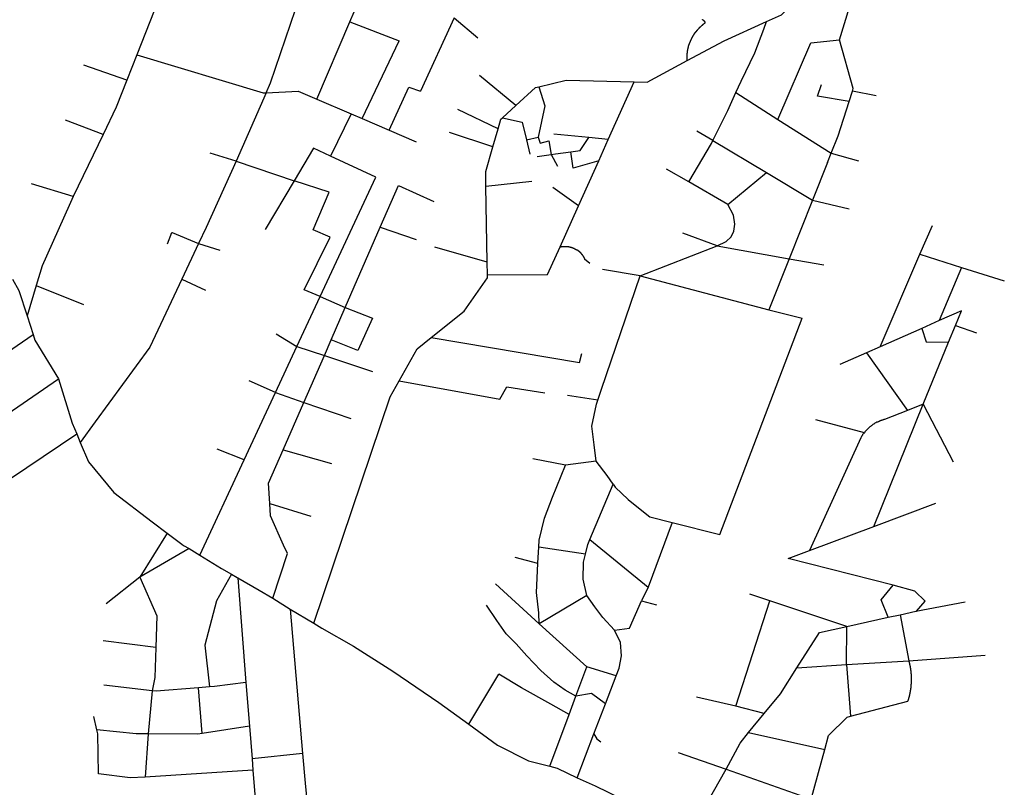
# Model space of a CAD drawing. Extents: x -29025 to -8025, y -2576 to 12274.
# Drawn here: x -14832 to -14422, y 5525 to 5845 of the extents above; entities that cross this region are included whole.
import ezdxf

# ---------------------------------------------------------------- set-up
doc = ezdxf.new("R2010")
doc.units = 0
doc.layers.add('AMBI_EIXORUAS', color=252, linetype='CONTINUOUS')

msp = doc.modelspace()

# ---------------------------------------------------------------- linework, layer by layer
at = {"layer": 'AMBI_EIXORUAS'}
for points, elevation in [([(-14520.77, 5843.94), (-14514.56, 5846.78), (-14497.4, 5863.52)], 5411.34), ([(-14774.13, 5853.12), (-14783.17, 5830.17)], 5411.88), ([(-14729.32, 5814.24), (-14727.45, 5818.43), (-14715.05, 5855.28)], 5416.47), ([(-14694.48, 5843.81), (-14692.66, 5847.99)], 5407.83), ([(-14490.34, 5836.38), (-14486.15, 5850.02)], 5413.77), ([(-14708.26, 5811.68), (-14694.48, 5843.81)], 5418.36), ([(-14694.48, 5843.81), (-14673.82, 5835.98)], 5411.61), ([(-14650.97, 5845.56), (-14665.01, 5814.92)], 5417.28), ([(-14650.97, 5845.56), (-14641.13, 5837.19)], 5412.15), ([(-14553.83, 5827.74), (-14553.85, 5828.01), (-14553.85, 5828.01), (-14553.85, 5828.01), (-14553.87, 5828.15), (-14553.87, 5828.15), (-14553.87, 5828.15), (-14553.87, 5828.28), (-14553.87, 5828.28), (-14553.87, 5828.28), (-14553.87, 5828.42), (-14553.87, 5828.42), (-14553.89, 5828.42), (-14553.89, 5828.55), (-14553.89, 5828.55), (-14553.89, 5828.55), (-14553.89, 5828.69), (-14553.89, 5828.69), (-14553.89, 5828.69), (-14553.89, 5828.82), (-14553.89, 5828.82), (-14553.88, 5828.82), (-14553.88, 5828.96), (-14553.88, 5828.96), (-14553.88, 5828.96), (-14553.88, 5829.09), (-14553.91, 5829.09), (-14553.91, 5829.09), (-14553.9, 5829.23), (-14553.9, 5829.23), (-14553.9, 5829.23), (-14553.9, 5829.36), (-14553.9, 5829.36), (-14553.9, 5829.36), (-14553.9, 5829.5), (-14553.9, 5829.5), (-14553.9, 5829.5), (-14553.89, 5829.63), (-14553.89, 5829.63), (-14553.89, 5829.63), (-14553.89, 5829.77), (-14553.89, 5829.77), (-14553.89, 5829.77), (-14553.89, 5829.9), (-14553.86, 5829.9), (-14553.86, 5829.9), (-14553.86, 5830.04), (-14553.86, 5830.04), (-14553.86, 5830.04), (-14553.86, 5830.17), (-14553.86, 5830.17), (-14553.86, 5830.17), (-14553.86, 5830.31), (-14553.86, 5830.31), (-14553.85, 5830.31), (-14553.85, 5830.44), (-14553.85, 5830.44), (-14553.85, 5830.44), (-14553.85, 5830.58), (-14553.82, 5830.58), (-14553.82, 5830.58), (-14553.82, 5830.71), (-14553.81, 5830.71), (-14553.81, 5830.71), (-14553.81, 5830.85), (-14553.81, 5830.85), (-14553.79, 5830.85), (-14553.78, 5830.98), (-14553.78, 5830.98), (-14553.78, 5830.98), (-14553.78, 5831.12), (-14553.78, 5831.12), (-14553.75, 5831.12), (-14553.75, 5831.25), (-14553.75, 5831.25), (-14553.75, 5831.25), (-14553.75, 5831.39), (-14553.75, 5831.39), (-14553.72, 5831.39), (-14553.72, 5831.52), (-14553.72, 5831.52), (-14553.71, 5831.52), (-14553.69, 5831.66), (-14553.69, 5831.66), (-14553.69, 5831.66), (-14553.69, 5831.79), (-14553.69, 5831.79), (-14553.66, 5831.79), (-14553.66, 5831.93), (-14553.66, 5831.93), (-14553.65, 5831.93), (-14553.63, 5832.06), (-14553.63, 5832.06), (-14553.63, 5832.06), (-14553.6, 5832.2), (-14553.59, 5832.2), (-14553.59, 5832.2), (-14553.59, 5832.33), (-14553.57, 5832.33), (-14553.57, 5832.33), (-14553.56, 5832.47), (-14553.54, 5832.47), (-14553.54, 5832.47), (-14553.54, 5832.47), (-14553.54, 5832.6), (-14553.51, 5832.6), (-14553.51, 5832.6), (-14553.51, 5832.74), (-14553.48, 5832.74), (-14553.48, 5832.87), (-14553.45, 5832.87), (-14553.45, 5832.87), (-14553.45, 5833.01), (-14553.42, 5833.01), (-14553.42, 5833.01), (-14553.42, 5833.14), (-14553.39, 5833.14), (-14553.39, 5833.14), (-14553.39, 5833.14), (-14553.37, 5833.28), (-14553.36, 5833.28), (-14553.33, 5833.41), (-14553.33, 5833.41), (-14553.31, 5833.41), (-14553.31, 5833.55), (-14553.3, 5833.55), (-14553.27, 5833.55), (-14553.27, 5833.68), (-14553.25, 5833.68), (-14553.25, 5833.68), (-14553.25, 5833.82), (-14553.21, 5833.82), (-14553.21, 5833.82), (-14553.19, 5833.95), (-14553.19, 5833.95), (-14553.16, 5833.95), (-14553.16, 5833.95), (-14553.13, 5834.09), (-14553.13, 5834.09), (-14553.11, 5834.09), (-14553.11, 5834.22), (-14553.08, 5834.22), (-14553.07, 5834.22), (-14553.05, 5834.36), (-14553.05, 5834.36), (-14553.02, 5834.36), (-14553.02, 5834.49), (-14552.99, 5834.49), (-14552.99, 5834.49), (-14552.96, 5834.63), (-14552.96, 5834.63), (-14552.94, 5834.63), (-14552.94, 5834.76), (-14552.9, 5834.76), (-14552.9, 5834.76), (-14552.88, 5834.9), (-14552.88, 5834.9), (-14552.84, 5834.9), (-14552.82, 5835.03), (-14552.82, 5835.03), (-14552.79, 5835.03), (-14552.79, 5835.17), (-14552.76, 5835.17), (-14552.73, 5835.17), (-14552.73, 5835.17), (-14552.71, 5835.3), (-14552.71, 5835.3), (-14552.67, 5835.3), (-14552.67, 5835.44), (-14552.65, 5835.44), (-14552.62, 5835.44), (-14552.62, 5835.57), (-14552.6, 5835.57), (-14552.57, 5835.57), (-14552.57, 5835.57), (-14552.54, 5835.71), (-14552.54, 5835.71), (-14552.51, 5835.71), (-14552.48, 5835.84), (-14552.46, 5835.84), (-14552.46, 5835.84), (-14552.42, 5835.98), (-14552.4, 5835.98), (-14552.4, 5835.98), (-14552.37, 5836.11), (-14552.35, 5836.11), (-14552.35, 5836.11), (-14552.31, 5836.25), (-14552.29, 5836.25), (-14552.29, 5836.25), (-14552.26, 5836.38), (-14552.24, 5836.38), (-14552.24, 5836.38), (-14552.2, 5836.52), (-14552.18, 5836.52), (-14552.15, 5836.52), (-14552.14, 5836.52), (-14552.12, 5836.65), (-14552.09, 5836.65), (-14552.07, 5836.65), (-14552.07, 5836.79), (-14552.04, 5836.79), (-14552.01, 5836.79), (-14551.98, 5836.92), (-14551.98, 5836.92), (-14551.96, 5836.92), (-14551.92, 5837.06), (-14551.9, 5837.06), (-14551.9, 5837.06), (-14551.87, 5837.19), (-14551.85, 5837.19), (-14551.81, 5837.19), (-14551.79, 5837.19), (-14551.76, 5837.33), (-14551.76, 5837.33), (-14551.73, 5837.33), (-14551.7, 5837.46), (-14551.68, 5837.46), (-14551.65, 5837.46), (-14551.65, 5837.6), (-14551.62, 5837.6), (-14551.59, 5837.6), (-14551.57, 5837.73), (-14551.54, 5837.73), (-14551.51, 5837.73), (-14551.51, 5837.73), (-14551.49, 5837.87), (-14551.46, 5837.87), (-14551.43, 5837.87), (-14551.4, 5838), (-14551.38, 5838), (-14551.35, 5838), (-14551.35, 5838), (-14551.32, 5838.14), (-14551.29, 5838.14), (-14551.27, 5838.14), (-14551.23, 5838.27), (-14551.22, 5838.27), (-14551.18, 5838.27), (-14551.16, 5838.27), (-14551.13, 5838.41), (-14551.1, 5838.41), (-14551.07, 5838.41), (-14551.07, 5838.54), (-14551.05, 5838.54), (-14551.02, 5838.54), (-14550.99, 5838.68), (-14550.96, 5838.68), (-14550.94, 5838.68), (-14550.9, 5838.68), (-14550.88, 5838.81), (-14550.85, 5838.81), (-14550.83, 5838.81), (-14550.8, 5838.95), (-14550.77, 5838.95), (-14550.74, 5838.95), (-14550.72, 5838.95), (-14550.69, 5839.08), (-14550.67, 5839.08), (-14550.63, 5839.08), (-14550.61, 5839.22), (-14550.58, 5839.22), (-14550.55, 5839.22), (-14550.52, 5839.22), (-14550.5, 5839.35), (-14550.47, 5839.35), (-14550.45, 5839.35), (-14550.41, 5839.49), (-14550.39, 5839.49), (-14550.36, 5839.49), (-14550.34, 5839.62), (-14550.31, 5839.62), (-14550.28, 5839.62), (-14550.25, 5839.62), (-14550.22, 5839.76), (-14550.19, 5839.76), (-14550.17, 5839.76), (-14550.14, 5839.76), (-14550.12, 5839.89), (-14550.08, 5839.89), (-14550.06, 5839.89), (-14550.01, 5839.89), (-14549.98, 5840.03), (-14549.95, 5840.03), (-14549.92, 5840.03), (-14549.9, 5840.03), (-14549.87, 5840.16), (-14549.84, 5840.16), (-14549.81, 5840.16), (-14549.79, 5840.3), (-14549.76, 5840.3), (-14549.7, 5840.3), (-14549.68, 5840.3), (-14549.65, 5840.43), (-14549.63, 5840.43), (-14549.6, 5840.43), (-14549.57, 5840.43), (-14549.54, 5840.57), (-14549.52, 5840.57), (-14549.46, 5840.57), (-14549.43, 5840.7), (-14549.41, 5840.7), (-14549.38, 5840.7), (-14549.36, 5840.7), (-14549.33, 5840.84), (-14549.3, 5840.84), (-14549.25, 5840.84), (-14549.22, 5840.84), (-14549.19, 5840.97), (-14549.16, 5840.97), (-14549.13, 5840.97), (-14549.11, 5840.97), (-14549.06, 5841.11), (-14549.03, 5841.11), (-14549, 5841.11), (-14548.97, 5841.11), (-14548.95, 5841.11), (-14548.89, 5841.24), (-14548.86, 5841.24), (-14548.84, 5841.24), (-14548.81, 5841.38), (-14548.76, 5841.38), (-14548.73, 5841.38), (-14548.7, 5841.38), (-14548.68, 5841.51), (-14548.65, 5841.51), (-14548.59, 5841.51), (-14548.57, 5841.51), (-14548.54, 5841.65), (-14548.52, 5841.65), (-14548.46, 5841.65), (-14548.43, 5841.65), (-14548.41, 5841.78), (-14548.38, 5841.78), (-14548.32, 5841.78), (-14548.3, 5841.78), (-14548.27, 5841.92), (-14548.25, 5841.92), (-14548.19, 5841.92), (-14548.16, 5841.92), (-14548.14, 5841.92), (-14548.08, 5842.05), (-14548.05, 5842.05), (-14548.03, 5842.05), (-14548, 5842.05), (-14547.95, 5842.19), (-14547.92, 5842.19), (-14547.89, 5842.19), (-14547.84, 5842.19), (-14547.81, 5842.32), (-14547.78, 5842.32), (-14547.76, 5842.32), (-14547.71, 5842.32), (-14547.67, 5842.46), (-14547.65, 5842.46), (-14547.6, 5842.46), (-14547.57, 5842.46), (-14547.54, 5842.46), (-14547.49, 5842.59), (-14547.46, 5842.59), (-14547.43, 5842.59), (-14547.38, 5842.59), (-14547.35, 5842.73), (-14547.33, 5842.73), (-14547.27, 5842.73), (-14547.24, 5842.73), (-14547.22, 5842.86), (-14547.17, 5842.86), (-14547.14, 5842.86), (-14547.08, 5842.86), (-14547.06, 5842.86), (-14547.03, 5843), (-14546.97, 5843), (-14546.95, 5843), (-14546.9, 5843), (-14546.87, 5843), (-14546.84, 5843.13), (-14546.79, 5843.13), (-14546.76, 5843.13), (-14546.73, 5843.13), (-14546.68, 5843.27), (-14546.65, 5843.27), (-14546.6, 5843.27), (-14546.57, 5843.27), (-14546.54, 5843.27), (-14546.49, 5843.4), (-14546.46, 5843.4), (-14546.41, 5843.4), (-14546.38, 5843.4), (-14546.33, 5843.4), (-14546.3, 5843.54), (-14546.25, 5843.54), (-14546.27, 5843.54), (-14546.3, 5843.54), (-14546.32, 5843.67), (-14546.35, 5843.67), (-14546.4, 5843.67), (-14546.42, 5843.81), (-14546.46, 5843.81), (-14546.47, 5843.81), (-14546.51, 5843.81), (-14546.53, 5843.81), (-14546.56, 5843.94), (-14546.58, 5843.94), (-14546.63, 5843.94), (-14546.66, 5844.08), (-14546.68, 5844.08), (-14546.71, 5844.08), (-14546.73, 5844.08), (-14546.76, 5844.21), (-14546.79, 5844.21), (-14546.84, 5844.21), (-14546.86, 5844.21), (-14546.9, 5844.21), (-14546.92, 5844.35), (-14546.94, 5844.35), (-14546.97, 5844.35), (-14547.02, 5844.35), (-14547.05, 5844.48), (-14547.07, 5844.48), (-14547.1, 5844.48), (-14547.12, 5844.48), (-14547.15, 5844.62), (-14547.2, 5844.62), (-14547.22, 5844.62), (-14547.25, 5844.62), (-14547.28, 5844.62), (-14547.31, 5844.75), (-14547.33, 5844.75), (-14547.36, 5844.75), (-14547.41, 5844.75), (-14547.44, 5844.89)], 5415.93), ([(-14553.83, 5827.74), (-14538.42, 5835.98), (-14520.77, 5843.94)], 5415.66), ([(-14533.56, 5814.38), (-14531.4, 5819.1), (-14525.62, 5830.98), (-14521.98, 5840.84), (-14520.77, 5843.94)], 5419.71), ([(-14689.33, 5803.58), (-14673.82, 5835.98)], 5421.87), ([(-14516.06, 5803.17), (-14502.39, 5835.17), (-14490.34, 5836.38)], 5426.73), ([(-14485.03, 5814.92), (-14484.63, 5816.13), (-14490.34, 5836.38)], 5421.33), ([(-14783.17, 5830.17), (-14787.39, 5819.51)], 5415.12), ([(-14783.17, 5830.17), (-14730.51, 5814.24), (-14729.32, 5814.24)], 5416.74), ([(-14575.93, 5818.83), (-14570.58, 5818.7), (-14553.83, 5827.74)], 5418.09), ([(-14787.39, 5819.51), (-14805.24, 5825.85)], 5415.39), ([(-14787.39, 5819.51), (-14791.82, 5808.3), (-14797.27, 5796.96)], 5422.68), ([(-14625.25, 5808.98), (-14640.37, 5821.53)], 5420.25), ([(-14615.73, 5816.81), (-14604.24, 5819.51), (-14575.93, 5818.83)], 5417.82), ([(-14586.74, 5794.8), (-14575.93, 5818.83)], 5430.51), ([(-14729.32, 5814.24), (-14715.99, 5814.92), (-14708.26, 5811.68)], 5418.63), ([(-14678.06, 5798.72), (-14669.9, 5816.67), (-14665.01, 5814.92)], 5424.57), ([(-14625.25, 5808.98), (-14617.01, 5816.54), (-14615.73, 5816.81)], 5419.98), ([(-14615.73, 5816.81), (-14613.18, 5808.84), (-14615.97, 5795.75)], 5428.62), ([(-14543.21, 5794.4), (-14536.96, 5806.95), (-14533.56, 5814.38)], 5432.67), ([(-14533.56, 5814.38), (-14516.06, 5803.17)], 5427), ([(-14486.4, 5810.6), (-14499.5, 5812.89), (-14497.83, 5817.75)], 5423.76), ([(-14486.4, 5810.6), (-14485.03, 5814.92)], 5423.49), ([(-14475.07, 5813.03), (-14485.03, 5814.92)], 5422.41), ([(-14729.32, 5814.24), (-14741.88, 5785.76)], 5432.13), ([(-14708.26, 5811.68), (-14693.94, 5805.47)], 5420.52), ([(-14493.8, 5789.13), (-14490.94, 5796.29), (-14486.4, 5810.6)], 5436.72), ([(-14632.65, 5799.26), (-14649.48, 5807.36)], 5425.38), ([(-14630.87, 5803.85), (-14625.25, 5808.98)], 5423.22), ([(-14797.27, 5796.96), (-14812.96, 5802.9)], 5422.95), ([(-14693.94, 5805.47), (-14702.52, 5787.92)], 5431.86), ([(-14693.94, 5805.47), (-14689.33, 5803.58)], 5422.14), ([(-14689.33, 5803.58), (-14678.06, 5798.72)], 5424.84), ([(-14632.65, 5799.26), (-14631.5, 5803.31), (-14630.87, 5803.85)], 5425.11), ([(-14630.87, 5803.85), (-14622.58, 5802.09), (-14620.87, 5794.67)], 5429.97), ([(-14516.06, 5803.17), (-14493.8, 5789.13)], 5436.99), ([(-14678.06, 5798.72), (-14666.76, 5793.86)], 5428.35), ([(-14634.82, 5791.7), (-14632.65, 5799.26)], 5431.32), ([(-14543.21, 5794.4), (-14549.81, 5798.31)], 5432.94), ([(-14797.27, 5796.96), (-14809.69, 5771.04)], 5439.96), ([(-14634.82, 5791.7), (-14652.88, 5797.77)], 5431.59), ([(-14620.87, 5794.67), (-14615.97, 5795.75)], 5429.7), ([(-14620.87, 5794.67), (-14619.49, 5788.73)], 5433.48), ([(-14615.97, 5795.75), (-14615.12, 5793.32), (-14611.5, 5794.26)], 5431.05), ([(-14611.5, 5794.26), (-14610.5, 5788.59)], 5434.29), ([(-14594.79, 5795.61), (-14609.4, 5797.1)], 5430.24), ([(-14602.34, 5789.67), (-14598.52, 5790.21), (-14594.79, 5795.61)], 5433.21), ([(-14586.74, 5794.8), (-14594.79, 5795.61)], 5430.78), ([(-14590.73, 5785.89), (-14586.74, 5794.8)], 5435.64), ([(-14553.21, 5777.12), (-14543.76, 5793.18), (-14543.21, 5794.4)], 5443.2), ([(-14543.21, 5794.4), (-14520.8, 5781.03)], 5442.93), ([(-14702.52, 5787.92), (-14709.54, 5791.16), (-14717.63, 5777.66)], 5437.26), ([(-14637.71, 5775.36), (-14637.82, 5781.44), (-14634.82, 5791.7)], 5442.66), ([(-14741.88, 5785.76), (-14754.34, 5758.08), (-14757.45, 5751.47)], 5451.03), ([(-14741.88, 5785.76), (-14752.6, 5789.13)], 5432.4), ([(-14741.88, 5785.76), (-14717.63, 5777.66)], 5437.53), ([(-14683.66, 5779.14), (-14702.52, 5787.92)], 5437.8), ([(-14616.36, 5787.78), (-14610.5, 5788.59)], 5434.56), ([(-14610.5, 5788.59), (-14608.68, 5788.86), (-14602.34, 5789.67)], 5434.02), ([(-14610.5, 5788.59), (-14607.91, 5783.73)], 5436.45), ([(-14590.73, 5785.89), (-14601.38, 5782.92), (-14602.34, 5789.67)], 5439.15), ([(-14599.17, 5767.13), (-14590.73, 5785.89)], 5446.71), ([(-14495.33, 5785.22), (-14493.8, 5789.13)], 5440.77), ([(-14493.8, 5789.13), (-14482.48, 5785.89)], 5440.5), ([(-14553.21, 5777.12), (-14562.5, 5782.52)], 5443.47), ([(-14495.33, 5785.22), (-14501.57, 5769.56)], 5447.52), ([(-14717.63, 5777.66), (-14729.79, 5757.27)], 5448.6), ([(-14706.87, 5729.33), (-14713.44, 5732.16), (-14702.63, 5754.17), (-14709.73, 5757.14), (-14703.1, 5772.93), (-14717.63, 5777.66)], 5466.15), ([(-14706.87, 5729.33), (-14683.66, 5779.14)], 5465.88), ([(-14637.71, 5775.36), (-14618.63, 5777.39)], 5442.39), ([(-14536.93, 5767.67), (-14520.8, 5781.03)], 5448.06), ([(-14520.8, 5781.03), (-14501.57, 5769.56)], 5447.79), ([(-14809.69, 5771.04), (-14827.15, 5776.31)], 5440.23), ([(-14681.78, 5758.22), (-14674.23, 5775.63)], 5449.14), ([(-14674.23, 5775.63), (-14659.43, 5769.02)], 5446.44), ([(-14637.19, 5743.64), (-14637.71, 5775.36)], 5458.05), ([(-14599.17, 5767.13), (-14609.91, 5774.82)], 5446.98), ([(-14536.93, 5767.67), (-14553.21, 5777.12)], 5448.33), ([(-14809.69, 5771.04), (-14811.47, 5767.26), (-14822.62, 5742.15), (-14825.17, 5733.92)], 5458.59), ([(-14501.57, 5769.56), (-14511.31, 5745.12)], 5461.29), ([(-14501.57, 5769.56), (-14486.41, 5765.91)], 5449.95), ([(-14606.78, 5750.12), (-14599.17, 5767.13)], 5455.08), ([(-14541.39, 5750.52), (-14537.6, 5752.28), (-14535.59, 5754.3), (-14534.35, 5756.6), (-14533.99, 5759.57), (-14534.61, 5763.35), (-14536.93, 5767.67)], 5456.97), ([(-14696.38, 5724.74), (-14681.78, 5758.22)], 5468.58), ([(-14681.78, 5758.22), (-14666.83, 5753.09)], 5453.19), ([(-14456.84, 5747.01), (-14451.64, 5759.03)], 5462.1), ([(-14770.46, 5751.33), (-14768.57, 5756.06), (-14768.55, 5756.06)], 5450.22), ([(-14768.55, 5756.06), (-14757.45, 5751.47)], 5451.3), ([(-14541.39, 5750.52), (-14555.7, 5755.79)], 5457.24), ([(-14757.45, 5751.47), (-14764.46, 5736.62)], 5459.13), ([(-14757.45, 5751.47), (-14748.68, 5748.63)], 5453.46), ([(-14637.19, 5743.64), (-14658.99, 5749.98)], 5458.32), ([(-14637.09, 5738.37), (-14612, 5738.51), (-14606.78, 5750.12)], 5463.18), ([(-14606.78, 5750.12), (-14606.76, 5750.12), (-14606.73, 5750.12), (-14606.7, 5750.12), (-14606.67, 5750.12), (-14606.65, 5750.12), (-14606.62, 5750.12), (-14606.6, 5750.12), (-14606.55, 5750.12), (-14606.51, 5750.12), (-14606.49, 5750.12), (-14606.46, 5750.12), (-14606.44, 5750.12), (-14606.41, 5750.25), (-14606.39, 5750.25), (-14606.35, 5750.25), (-14606.34, 5750.25), (-14606.28, 5750.25), (-14606.25, 5750.25), (-14606.23, 5750.25), (-14606.2, 5750.25), (-14606.17, 5750.25), (-14606.14, 5750.25), (-14606.12, 5750.25), (-14606.09, 5750.25), (-14606.04, 5750.25), (-14606.02, 5750.25), (-14605.98, 5750.25), (-14605.96, 5750.25), (-14605.93, 5750.25), (-14605.91, 5750.25), (-14605.88, 5750.25), (-14605.86, 5750.25), (-14605.83, 5750.25), (-14605.77, 5750.25), (-14605.75, 5750.25), (-14605.72, 5750.25), (-14605.7, 5750.25), (-14605.67, 5750.25), (-14605.65, 5750.25), (-14605.62, 5750.25), (-14605.56, 5750.25), (-14605.54, 5750.25), (-14605.51, 5750.25), (-14605.49, 5750.25), (-14605.45, 5750.25), (-14605.43, 5750.25), (-14605.41, 5750.25), (-14605.38, 5750.25), (-14605.32, 5750.25), (-14605.3, 5750.25), (-14605.27, 5750.25), (-14605.24, 5750.25), (-14605.22, 5750.25), (-14605.19, 5750.25), (-14605.16, 5750.25), (-14605.14, 5750.25), (-14605.09, 5750.25), (-14605.05, 5750.25), (-14605.03, 5750.25), (-14605, 5750.25), (-14604.98, 5750.25), (-14604.95, 5750.25), (-14604.93, 5750.25), (-14604.9, 5750.25), (-14604.84, 5750.25), (-14604.82, 5750.25), (-14604.79, 5750.25), (-14604.77, 5750.25), (-14604.74, 5750.25), (-14604.72, 5750.25), (-14604.69, 5750.25), (-14604.66, 5750.25), (-14604.63, 5750.25), (-14604.58, 5750.25), (-14604.56, 5750.25), (-14604.53, 5750.25), (-14604.51, 5750.25), (-14604.48, 5750.25), (-14604.45, 5750.25), (-14604.42, 5750.25), (-14604.37, 5750.25), (-14604.35, 5750.25), (-14604.32, 5750.39), (-14604.3, 5750.25), (-14604.26, 5750.25), (-14604.24, 5750.25), (-14604.21, 5750.25), (-14604.19, 5750.25), (-14604.16, 5750.25), (-14604.11, 5750.25), (-14604.08, 5750.25), (-14604.05, 5750.25), (-14604.03, 5750.25), (-14604, 5750.25), (-14603.97, 5750.25), (-14603.95, 5750.25), (-14603.92, 5750.25), (-14603.9, 5750.25), (-14603.84, 5750.25), (-14603.81, 5750.25), (-14603.79, 5750.25), (-14603.76, 5750.25), (-14603.74, 5750.25), (-14603.71, 5750.25), (-14603.69, 5750.25), (-14603.65, 5750.25), (-14603.63, 5750.25), (-14603.58, 5750.25), (-14603.55, 5750.25), (-14603.53, 5750.25), (-14603.5, 5750.25), (-14603.47, 5750.25), (-14603.44, 5750.25), (-14603.42, 5750.25), (-14603.39, 5750.25), (-14603.37, 5750.25), (-14603.32, 5750.25), (-14603.29, 5750.25), (-14603.26, 5750.25), (-14603.23, 5750.25), (-14603.21, 5750.12), (-14603.18, 5750.12), (-14603.16, 5750.12), (-14603.13, 5750.12), (-14603.11, 5750.12), (-14603.07, 5750.12), (-14603.06, 5750.12), (-14603, 5750.12), (-14602.97, 5750.12), (-14602.95, 5750.12), (-14602.92, 5750.12), (-14602.89, 5750.12), (-14602.87, 5750.12), (-14602.84, 5750.12), (-14602.81, 5750.12), (-14602.79, 5750.12), (-14602.76, 5750.12), (-14602.71, 5750.12), (-14602.71, 5750.12), (-14602.66, 5749.98), (-14602.63, 5749.98), (-14602.6, 5749.98), (-14602.57, 5749.98), (-14602.55, 5749.98), (-14602.52, 5749.98), (-14602.5, 5749.98), (-14602.47, 5749.98), (-14602.45, 5749.98), (-14602.41, 5749.98), (-14602.4, 5749.98), (-14602.37, 5749.98), (-14602.31, 5749.98), (-14602.29, 5749.98), (-14602.26, 5749.98), (-14602.24, 5749.98), (-14602.21, 5749.98), (-14602.19, 5749.98), (-14602.15, 5749.98), (-14602.13, 5749.98), (-14602.1, 5749.98), (-14602.08, 5749.98), (-14602.05, 5749.85), (-14602.03, 5749.85), (-14602, 5749.85), (-14601.98, 5749.85), (-14601.94, 5749.85), (-14601.92, 5749.85), (-14601.89, 5749.85), (-14601.87, 5749.85), (-14601.81, 5749.85), (-14601.79, 5749.85), (-14601.76, 5749.85), (-14601.74, 5749.85), (-14601.71, 5749.85), (-14601.68, 5749.71), (-14601.65, 5749.71), (-14601.63, 5749.71), (-14601.6, 5749.71), (-14601.58, 5749.71), (-14601.55, 5749.71), (-14601.53, 5749.71), (-14601.49, 5749.71), (-14601.47, 5749.71), (-14601.45, 5749.71), (-14601.42, 5749.71), (-14601.39, 5749.71), (-14601.37, 5749.71), (-14601.34, 5749.71), (-14601.32, 5749.58), (-14601.29, 5749.58), (-14601.27, 5749.58), (-14601.23, 5749.58), (-14601.21, 5749.58), (-14601.18, 5749.58), (-14601.16, 5749.58), (-14601.13, 5749.58), (-14601.11, 5749.58), (-14601.08, 5749.58), (-14601.06, 5749.44), (-14601.03, 5749.58), (-14601, 5749.44), (-14600.97, 5749.44), (-14600.95, 5749.44), (-14600.92, 5749.44), (-14600.9, 5749.44), (-14600.87, 5749.44), (-14600.84, 5749.44), (-14600.82, 5749.44), (-14600.79, 5749.44), (-14600.77, 5749.31), (-14600.74, 5749.31), (-14600.71, 5749.31), (-14600.68, 5749.31), (-14600.66, 5749.31), (-14600.63, 5749.31), (-14600.61, 5749.31), (-14600.58, 5749.31), (-14600.56, 5749.31), (-14600.53, 5749.31), (-14600.5, 5749.31), (-14600.48, 5749.17), (-14600.45, 5749.17), (-14600.42, 5749.17), (-14600.4, 5749.17), (-14600.37, 5749.17), (-14600.35, 5749.17), (-14600.32, 5749.17), (-14600.3, 5749.17), (-14600.27, 5749.17), (-14600.24, 5749.17), (-14600.22, 5749.17), (-14600.22, 5749.04), (-14600.19, 5749.04), (-14600.16, 5749.04), (-14600.14, 5749.04), (-14600.11, 5749.04), (-14600.09, 5749.04), (-14600.06, 5749.04), (-14600.03, 5749.04), (-14600.01, 5749.04), (-14599.98, 5748.9), (-14599.96, 5748.9), (-14599.92, 5748.9), (-14599.9, 5748.9), (-14599.87, 5748.9), (-14599.85, 5748.9), (-14599.82, 5748.9), (-14599.82, 5748.9), (-14599.8, 5748.9), (-14599.77, 5748.77), (-14599.75, 5748.77), (-14599.72, 5748.77), (-14599.7, 5748.77), (-14599.66, 5748.77), (-14599.64, 5748.77), (-14599.62, 5748.77), (-14599.59, 5748.77), (-14599.59, 5748.63), (-14599.56, 5748.63), (-14599.54, 5748.63), (-14599.51, 5748.63), (-14599.49, 5748.63), (-14599.46, 5748.63), (-14599.44, 5748.63), (-14599.4, 5748.63), (-14599.38, 5748.5), (-14599.36, 5748.5), (-14599.33, 5748.5), (-14599.3, 5748.5), (-14599.28, 5748.5), (-14599.25, 5748.5), (-14599.22, 5748.36), (-14599.2, 5748.36), (-14599.17, 5748.36), (-14599.15, 5748.36), (-14599.12, 5748.36), (-14599.1, 5748.36), (-14599.06, 5748.36), (-14599.07, 5748.23), (-14599.05, 5748.23), (-14599.01, 5748.23), (-14598.99, 5748.23), (-14598.96, 5748.23), (-14598.94, 5748.23), (-14598.91, 5748.23), (-14598.89, 5748.23), (-14598.86, 5748.09), (-14598.84, 5748.09), (-14598.81, 5748.09), (-14598.81, 5748.09), (-14598.79, 5748.09), (-14598.75, 5748.09), (-14598.74, 5747.96), (-14598.74, 5747.96), (-14598.71, 5747.96), (-14598.68, 5747.96), (-14598.65, 5747.96), (-14598.63, 5747.96), (-14598.6, 5747.96), (-14598.6, 5747.82), (-14598.57, 5747.82), (-14598.55, 5747.82), (-14598.52, 5747.82), (-14598.52, 5747.82), (-14598.5, 5747.82), (-14598.47, 5747.82), (-14598.45, 5747.82), (-14598.42, 5747.69), (-14598.42, 5747.69), (-14598.4, 5747.69), (-14598.36, 5747.69), (-14598.35, 5747.69), (-14598.32, 5747.55), (-14598.29, 5747.55), (-14598.26, 5747.55), (-14598.24, 5747.55), (-14598.21, 5747.55), (-14598.19, 5747.42), (-14598.19, 5747.42), (-14598.16, 5747.42), (-14598.14, 5747.42), (-14598.11, 5747.42), (-14598.09, 5747.28), (-14598.06, 5747.28), (-14598.06, 5747.28), (-14598.03, 5747.28), (-14598.01, 5747.28), (-14597.98, 5747.28), (-14597.98, 5747.15), (-14597.96, 5747.15), (-14597.93, 5747.15), (-14597.93, 5747.15), (-14597.9, 5747.15), (-14597.88, 5747.15), (-14597.88, 5747.15), (-14597.85, 5747.01), (-14597.82, 5747.01), (-14597.82, 5747.01), (-14597.8, 5747.01), (-14597.77, 5747.01), (-14597.75, 5747.01), (-14597.75, 5747.01), (-14597.72, 5746.88), (-14597.7, 5746.88), (-14597.7, 5746.88), (-14597.67, 5746.88), (-14597.67, 5746.88), (-14597.65, 5746.88), (-14597.62, 5746.74), (-14597.6, 5746.74), (-14597.57, 5746.74), (-14597.57, 5746.74), (-14597.55, 5746.61), (-14597.52, 5746.61), (-14597.52, 5746.61), (-14597.49, 5746.61), (-14597.49, 5746.61), (-14597.47, 5746.61), (-14597.44, 5746.47), (-14597.44, 5746.47), (-14597.42, 5746.47), (-14597.39, 5746.47), (-14597.37, 5746.47), (-14597.33, 5746.34), (-14597.31, 5746.34), (-14597.32, 5746.34), (-14597.29, 5746.34), (-14597.29, 5746.34), (-14597.26, 5746.2), (-14597.24, 5746.2), (-14597.24, 5746.2), (-14597.21, 5746.2), (-14597.21, 5746.2), (-14597.18, 5746.07), (-14597.18, 5746.07), (-14597.17, 5746.07), (-14597.13, 5746.07), (-14597.13, 5746.07), (-14597.11, 5746.07), (-14597.11, 5745.93), (-14597.08, 5745.93), (-14597.08, 5745.93), (-14597.06, 5745.93), (-14597.06, 5745.93), (-14597.04, 5745.8), (-14597.04, 5745.8), (-14597.01, 5745.8), (-14596.98, 5745.8), (-14596.98, 5745.8), (-14596.98, 5745.66), (-14596.95, 5745.66), (-14596.93, 5745.66), (-14596.93, 5745.66), (-14596.93, 5745.66), (-14596.9, 5745.66), (-14596.88, 5745.53), (-14596.88, 5745.53), (-14596.85, 5745.53), (-14596.85, 5745.53), (-14596.85, 5745.53), (-14596.83, 5745.53), (-14596.83, 5745.39), (-14596.8, 5745.39), (-14596.8, 5745.39), (-14596.78, 5745.39), (-14596.79, 5745.39), (-14596.75, 5745.26), (-14596.75, 5745.26), (-14596.73, 5745.26), (-14596.73, 5745.26), (-14596.7, 5745.26), (-14596.68, 5745.12), (-14594.45, 5743.23)], 5460.75), ([(-14573.39, 5737.97), (-14541.39, 5750.52)], 5464.26), ([(-14541.39, 5750.52), (-14511.31, 5745.12)], 5461.56), ([(-14511.31, 5745.12), (-14519.81, 5723.79)], 5470.2), ([(-14511.31, 5745.12), (-14496.95, 5742.56)], 5463.99), ([(-14473.41, 5708.4), (-14456.84, 5747.01)], 5481), ([(-14456.84, 5747.01), (-14439.52, 5741.48)], 5466.42), ([(-14637.09, 5738.37), (-14637.19, 5743.64)], 5461.83), ([(-14573.39, 5737.97), (-14589.16, 5740.67)], 5464.53), ([(-14439.52, 5741.48), (-14448.84, 5719.34)], 5474.52), ([(-14439.52, 5741.48), (-14421.7, 5735.94)], 5469.39), ([(-14835.06, 5736.62), (-14832.39, 5731.89), (-14828.97, 5721.36)], 5467.23), ([(-14764.46, 5736.62), (-14777.84, 5708.27), (-14800.51, 5677.22), (-14806.77, 5668.58)], 5490.99), ([(-14764.46, 5736.62), (-14754.58, 5732.03)], 5462.37), ([(-14660.56, 5712.32), (-14646.79, 5723.25), (-14637.08, 5737.16), (-14637.09, 5738.37)], 5473.44), ([(-14591.13, 5686.13), (-14589.6, 5690.72), (-14573.39, 5737.97)], 5488.02), ([(-14573.39, 5737.97), (-14519.81, 5723.79)], 5470.47), ([(-14825.17, 5733.92), (-14828.97, 5721.36)], 5466.96), ([(-14825.17, 5733.92), (-14805.44, 5726.09)], 5464.8), ([(-14716.5, 5708.54), (-14706.87, 5729.33)], 5473.71), ([(-14706.87, 5729.33), (-14696.38, 5724.74)], 5468.85), ([(-14702.22, 5711.37), (-14696.38, 5724.74)], 5472.63), ([(-14696.38, 5724.74), (-14684.97, 5720.42), (-14691.09, 5706.92), (-14702.22, 5711.37)], 5475.06), ([(-14828.97, 5721.36), (-14826.42, 5713.53)], 5469.93), ([(-14540.27, 5630.24), (-14505.96, 5720.42)], 5506.65), ([(-14519.81, 5723.79), (-14505.96, 5720.42)], 5473.17), ([(-14439.48, 5723.39), (-14448.84, 5719.34)], 5474.25), ([(-14442.03, 5717.31), (-14439.48, 5723.39)], 5478.03), ([(-14456.01, 5716.1), (-14473.41, 5708.4)], 5480.73), ([(-14448.84, 5719.34), (-14456.01, 5716.1)], 5478.3), ([(-14456.01, 5716.1), (-14454.29, 5710.43), (-14444.92, 5710.29)], 5480.19), ([(-14444.92, 5710.29), (-14442.03, 5717.31)], 5479.92), ([(-14442.03, 5717.31), (-14433.33, 5714.21)], 5478.84), ([(-14880.42, 5676.41), (-14826.42, 5713.53)], 5486.13), ([(-14826.42, 5713.53), (-14825.65, 5711.24), (-14815.88, 5695.04)], 5479.38), ([(-14725.09, 5713.8), (-14716.5, 5708.54)], 5473.98), ([(-14673.88, 5694.23), (-14666.38, 5707.59), (-14660.56, 5712.32)], 5482.35), ([(-14660.56, 5712.32), (-14598.67, 5701.92), (-14597.71, 5705.57)], 5481.27), ([(-14725.42, 5689.37), (-14716.5, 5708.54)], 5483.43), ([(-14716.5, 5708.54), (-14705.06, 5704.76)], 5476.41), ([(-14705.06, 5704.76), (-14702.22, 5711.37)], 5476.14), ([(-14473.41, 5708.4), (-14479.19, 5705.84)], 5482.08), ([(-14455.58, 5684.51), (-14444.92, 5710.29)], 5491.8), ([(-14713.64, 5685.18), (-14705.06, 5704.76)], 5485.59), ([(-14705.06, 5704.76), (-14684.97, 5698.14)], 5480.46), ([(-14479.19, 5705.84), (-14490.18, 5700.98)], 5483.16), ([(-14479.19, 5705.84), (-14462.02, 5681.94)], 5492.34), ([(-14871.25, 5656.97), (-14815.88, 5695.04)], 5493.15), ([(-14815.88, 5695.04), (-14810.11, 5676.54), (-14808.23, 5672.09)], 5488.83), ([(-14725.42, 5689.37), (-14736.33, 5694.23)], 5483.7), ([(-14709.47, 5593.25), (-14677.63, 5687.61), (-14673.88, 5694.23)], 5519.61), ([(-14673.88, 5694.23), (-14631.89, 5686.53), (-14628.99, 5691.8), (-14613.14, 5689.23)], 5487.21), ([(-14738.48, 5661.29), (-14725.42, 5689.37)], 5493.96), ([(-14725.42, 5689.37), (-14713.64, 5685.18)], 5485.86), ([(-14591.13, 5686.13), (-14603.8, 5688.15)], 5488.29), ([(-14722.21, 5665.47), (-14713.64, 5685.18)], 5492.88), ([(-14713.64, 5685.18), (-14694.01, 5678.57)], 5488.56), ([(-14591.78, 5660.75), (-14592.59, 5667.5), (-14593.55, 5675.33), (-14591.7, 5684.51), (-14591.13, 5686.13)], 5497.2), ([(-14476.12, 5633.48), (-14455.58, 5684.51)], 5506.38), ([(-14455.58, 5684.51), (-14462.02, 5681.94)], 5492.07), ([(-14455.58, 5684.51), (-14442.97, 5660.48)], 5499.09), ([(-14462.02, 5681.94), (-14471.67, 5678.16), (-14471.85, 5678.16), (-14472.04, 5678.03), (-14472.22, 5678.03), (-14472.41, 5677.89), (-14472.59, 5677.89), (-14472.75, 5677.89), (-14472.94, 5677.76), (-14473.13, 5677.76), (-14473.32, 5677.62), (-14473.51, 5677.62), (-14473.67, 5677.49), (-14473.85, 5677.35), (-14474.04, 5677.35), (-14474.2, 5677.22), (-14474.39, 5677.08), (-14474.58, 5677.08), (-14474.74, 5676.95), (-14474.92, 5676.95), (-14475.08, 5676.81), (-14475.27, 5676.68), (-14475.43, 5676.68), (-14475.59, 5676.54), (-14475.75, 5676.41), (-14475.94, 5676.27), (-14476.1, 5676.14), (-14476.26, 5676.14), (-14476.43, 5676), (-14476.59, 5675.87), (-14476.75, 5675.73), (-14476.91, 5675.6), (-14477.07, 5675.46), (-14477.21, 5675.46), (-14477.37, 5675.33), (-14477.53, 5675.19), (-14477.69, 5675.06), (-14477.83, 5674.92), (-14477.99, 5674.79), (-14478.12, 5674.65), (-14478.29, 5674.52), (-14478.42, 5674.38), (-14478.56, 5674.25), (-14478.69, 5674.11), (-14478.83, 5673.98), (-14478.99, 5673.84), (-14479.13, 5673.71), (-14479.26, 5673.57), (-14479.37, 5673.44), (-14479.5, 5673.3), (-14479.64, 5673.17), (-14479.77, 5673.03), (-14479.88, 5672.9), (-14480.02, 5672.63)], 5494.5), ([(-14480.02, 5672.63), (-14500.24, 5678.03)], 5494.77), ([(-14850.05, 5644.14), (-14808.23, 5672.09)], 5498.28), ([(-14808.23, 5672.09), (-14806.77, 5668.58)], 5491.26), ([(-14480.02, 5672.63), (-14480.13, 5672.49), (-14480.26, 5672.36), (-14480.37, 5672.22), (-14480.48, 5672.09), (-14480.59, 5671.95), (-14480.73, 5671.82), (-14480.84, 5671.55), (-14480.95, 5671.41), (-14481.03, 5671.28), (-14481.14, 5671.14), (-14481.25, 5671.01), (-14481.36, 5670.74), (-14481.52, 5670.47), (-14502.87, 5623.49)], 5512.05), ([(-14806.77, 5668.58), (-14803.38, 5660.48), (-14792.81, 5647.65), (-14776.78, 5635.5), (-14770.56, 5630.78)], 5503.14), ([(-14738.48, 5661.29), (-14749.73, 5665.74)], 5494.23), ([(-14727.77, 5643.06), (-14728.27, 5651.57), (-14722.21, 5665.47)], 5499.63), ([(-14722.21, 5665.47), (-14702.06, 5659.8)], 5495.31), ([(-14756.96, 5621.6), (-14738.48, 5661.29)], 5505.03), ([(-14604.51, 5659.13), (-14618.21, 5661.69)], 5497.74), ([(-14615.68, 5624.97), (-14615.54, 5627.81), (-14613.37, 5636.99), (-14609.94, 5645.76), (-14604.51, 5659.13)], 5507.19), ([(-14591.78, 5660.75), (-14604.51, 5659.13)], 5497.47), ([(-14584.7, 5651.16), (-14587.16, 5654.81), (-14591.78, 5660.75)], 5499.36), ([(-14594.43, 5628.08), (-14584.7, 5651.16)], 5505.84), ([(-14584.7, 5651.16), (-14583.85, 5649.95), (-14578.49, 5644.82), (-14572.69, 5640.23), (-14569.36, 5637.53), (-14560.1, 5635.23)], 5503.95), ([(-14727.77, 5643.06), (-14710.76, 5637.8)], 5500.71), ([(-14726.52, 5603.64), (-14720.44, 5622.27), (-14722.15, 5625.78), (-14727.47, 5637.93), (-14727.77, 5643.06)], 5514.21), ([(-14476.12, 5633.48), (-14450.3, 5643.2)], 5506.11), ([(-14560.1, 5635.23), (-14570.18, 5608.23)], 5515.83), ([(-14560.1, 5635.23), (-14540.27, 5630.24)], 5506.92), ([(-14770.56, 5630.78), (-14781.89, 5612.42)], 5509.62), ([(-14770.56, 5630.78), (-14764.45, 5626.19), (-14763.7, 5625.65), (-14761.42, 5624.3)], 5504.22), ([(-14502.87, 5623.49), (-14476.12, 5633.48)], 5511.78), ([(-14596.29, 5622), (-14595.3, 5626.05), (-14594.43, 5628.08)], 5508.81), ([(-14594.43, 5628.08), (-14570.18, 5608.23)], 5516.1), ([(-14761.42, 5624.3), (-14781.89, 5612.42)], 5509.35), ([(-14761.42, 5624.3), (-14756.96, 5621.6)], 5505.3), ([(-14756.96, 5621.6), (-14747.89, 5616.06), (-14743.82, 5613.63)], 5509.89), ([(-14616.1, 5618.09), (-14616.1, 5618.36), (-14615.68, 5624.97)], 5511.24), ([(-14596.29, 5622), (-14615.68, 5624.97)], 5509.08), ([(-14595.71, 5604.72), (-14597.22, 5611.61), (-14597.11, 5618.63), (-14596.29, 5622)], 5516.91), ([(-14511.73, 5620.25), (-14502.87, 5623.49)], 5513.13), ([(-14616.1, 5618.09), (-14625.6, 5620.65)], 5511.51), ([(-14615.48, 5592.98), (-14615.64, 5597.57), (-14616.69, 5606.07), (-14616.1, 5618.09)], 5521.5), ([(-14468.01, 5609.04), (-14511.73, 5620.25)], 5518.53), ([(-14743.82, 5613.63), (-14749.94, 5602.56), (-14754.92, 5584.07), (-14752.96, 5566.65)], 5527.71), ([(-14743.82, 5613.63), (-14741.36, 5612.28), (-14741.1, 5612.15)], 5510.97), ([(-14781.89, 5612.42), (-14795.98, 5601.35)], 5513.94), ([(-14781.89, 5612.42), (-14774.92, 5596.35), (-14775.35, 5583.12)], 5522.04), ([(-14741.1, 5612.15), (-14737.78, 5568.54)], 5526.9), ([(-14741.1, 5612.15), (-14732.19, 5607.02), (-14726.52, 5603.64)], 5514.48), ([(-14615.48, 5592.98), (-14617.27, 5594.46), (-14633.71, 5609.58)], 5521.77), ([(-14570.18, 5608.23), (-14572.86, 5602.56)], 5519.07), ([(-14519.46, 5602.56), (-14527.77, 5605.26)], 5520.15), ([(-14470.06, 5595.68), (-14472.95, 5602.97), (-14468.01, 5609.04)], 5524.2), ([(-14458.6, 5598.24), (-14458.28, 5598.24), (-14454.72, 5602.43), (-14458.99, 5606.61), (-14468.01, 5609.04)], 5522.85), ([(-14726.52, 5603.64), (-14719.37, 5599.05)], 5516.64), ([(-14595.71, 5604.72), (-14615.48, 5592.98)], 5521.23), ([(-14584.12, 5590.28), (-14588.95, 5595.54), (-14592.36, 5600), (-14595.71, 5604.72)], 5523.66), ([(-14584.12, 5590.28), (-14577.9, 5591.22), (-14572.86, 5602.56)], 5523.39), ([(-14572.86, 5602.56), (-14566.65, 5600.94)], 5519.34), ([(-14533.61, 5558.69), (-14519.46, 5602.56)], 5537.16), ([(-14487.3, 5591.9), (-14519.46, 5602.56)], 5524.74), ([(-14458.6, 5598.24), (-14438.05, 5602.16)], 5522.58), ([(-14719.37, 5599.05), (-14714.12, 5538.98)], 5543.1), ([(-14719.37, 5599.05), (-14709.47, 5593.25)], 5519.88), ([(-14600.23, 5562.87), (-14604.67, 5565.3), (-14609.38, 5568.68), (-14614.78, 5573.54), (-14620.73, 5579.61), (-14625.12, 5584.61), (-14629.31, 5588.79), (-14633.19, 5594.33), (-14637.54, 5600.81)], 5533.38), ([(-14465.14, 5596.76), (-14458.6, 5598.24)], 5523.12), ([(-14709.47, 5593.25), (-14706.08, 5591.09), (-14692.93, 5583.66), (-14676.46, 5573.27), (-14657.36, 5560.17), (-14644.86, 5551.13)], 5540.67), ([(-14595.71, 5575.02), (-14615.48, 5592.98)], 5527.17), ([(-14487.3, 5591.9), (-14470.06, 5595.68)], 5524.47), ([(-14470.06, 5595.68), (-14465.14, 5596.76)], 5523.93), ([(-14465.14, 5596.76), (-14461.52, 5577.59)], 5530.14), ([(-14583.41, 5571.24), (-14582.17, 5574.48), (-14581.29, 5579.61), (-14581.59, 5585.15), (-14584.12, 5590.28)], 5530.41), ([(-14508.1, 5574.62), (-14498.69, 5589.33), (-14487.3, 5591.9)], 5531.76), ([(-14487.48, 5575.97), (-14487.3, 5591.9)], 5531.22), ([(-14775.35, 5583.12), (-14797.29, 5585.82)], 5522.31), ([(-14775.35, 5583.12), (-14775.76, 5570.57), (-14776.79, 5565.03)], 5528.25), ([(-14487.48, 5575.97), (-14461.52, 5577.59)], 5530.95), ([(-14461.52, 5577.59), (-14461.5, 5577.45), (-14461.48, 5577.32), (-14461.43, 5577.18), (-14461.41, 5577.18), (-14461.38, 5577.05), (-14461.36, 5576.91), (-14461.33, 5576.78), (-14461.31, 5576.78), (-14461.28, 5576.64), (-14461.26, 5576.51), (-14461.24, 5576.37), (-14461.19, 5576.24), (-14461.19, 5576.1), (-14461.14, 5576.1), (-14461.14, 5575.97), (-14461.09, 5575.83), (-14461.07, 5575.7), (-14461.07, 5575.56), (-14461.04, 5575.56), (-14461.02, 5575.43), (-14461, 5575.29), (-14460.98, 5575.16), (-14460.95, 5575.02), (-14460.93, 5574.89), (-14460.9, 5574.89), (-14460.9, 5574.75), (-14460.88, 5574.62), (-14460.86, 5574.48), (-14460.83, 5574.35), (-14460.83, 5574.21), (-14460.81, 5574.21), (-14460.79, 5574.08), (-14460.77, 5573.94), (-14460.77, 5573.81), (-14460.74, 5573.67), (-14460.72, 5573.54), (-14460.72, 5573.54), (-14460.7, 5573.4), (-14460.7, 5573.27), (-14460.67, 5573.13), (-14460.66, 5573), (-14460.66, 5572.86), (-14460.63, 5572.86), (-14460.63, 5572.73), (-14460.61, 5572.59), (-14460.61, 5572.46), (-14460.59, 5572.32), (-14460.59, 5572.19), (-14460.56, 5572.19), (-14460.57, 5572.05), (-14460.57, 5571.92), (-14460.55, 5571.78), (-14460.55, 5571.65), (-14460.55, 5571.51), (-14460.53, 5571.51), (-14460.53, 5571.38), (-14460.53, 5571.24), (-14460.51, 5571.11), (-14460.51, 5570.97), (-14460.51, 5570.84), (-14460.52, 5570.7), (-14460.5, 5570.7), (-14460.5, 5570.57), (-14460.5, 5570.43), (-14460.5, 5570.3), (-14460.5, 5570.16), (-14460.5, 5570.03), (-14460.48, 5570.03), (-14460.49, 5569.89), (-14460.49, 5569.76), (-14460.49, 5569.62), (-14460.5, 5569.49), (-14460.5, 5569.35), (-14460.5, 5569.22), (-14460.5, 5569.22), (-14460.5, 5569.08), (-14460.5, 5568.95), (-14460.51, 5568.81), (-14460.51, 5568.68), (-14460.51, 5568.54), (-14460.54, 5568.41), (-14460.55, 5568.41), (-14460.55, 5568.27), (-14460.55, 5568.14), (-14460.55, 5568), (-14460.55, 5567.87), (-14460.59, 5567.73), (-14460.59, 5567.73), (-14460.59, 5567.6), (-14460.6, 5567.46), (-14460.6, 5567.33), (-14460.62, 5567.19), (-14460.63, 5567.06), (-14460.63, 5566.92), (-14460.66, 5566.92), (-14460.66, 5566.79), (-14460.69, 5566.65), (-14460.69, 5566.52), (-14460.7, 5566.38), (-14460.72, 5566.25), (-14460.72, 5566.11), (-14460.76, 5566.11), (-14460.76, 5565.98), (-14460.78, 5565.84), (-14460.79, 5565.71), (-14460.82, 5565.57), (-14460.82, 5565.44), (-14460.85, 5565.44), (-14460.85, 5565.3), (-14460.88, 5565.17), (-14460.91, 5565.03), (-14460.92, 5564.9), (-14460.94, 5564.76), (-14460.94, 5564.76), (-14460.98, 5564.63), (-14461, 5564.49), (-14461.01, 5564.36), (-14461.04, 5564.22), (-14461.07, 5564.09), (-14461.09, 5563.95), (-14461.09, 5563.95), (-14461.13, 5563.82), (-14461.15, 5563.68), (-14461.18, 5563.55), (-14461.21, 5563.41), (-14461.24, 5563.28), (-14461.25, 5563.28), (-14461.27, 5563.14), (-14461.31, 5563.01), (-14461.33, 5562.87), (-14461.36, 5562.74), (-14461.39, 5562.6), (-14461.42, 5562.6), (-14461.45, 5562.47), (-14461.47, 5562.33), (-14461.51, 5562.2), (-14461.53, 5562.06), (-14461.57, 5561.93), (-14461.59, 5561.93), (-14461.62, 5561.79), (-14461.65, 5561.66), (-14461.68, 5561.52), (-14461.74, 5561.39), (-14461.76, 5561.25), (-14461.79, 5561.12), (-14461.82, 5561.12), (-14461.85, 5560.98), (-14461.88, 5560.85), (-14461.9, 5560.71)], 5539.86), ([(-14461.52, 5577.59), (-14429.68, 5579.88)], 5529.87), ([(-14600.23, 5562.87), (-14595.71, 5575.02)], 5533.11), ([(-14583.41, 5571.24), (-14595.71, 5575.02)], 5530.68), ([(-14521.74, 5555.58), (-14515.02, 5563.82), (-14508.1, 5574.62)], 5541.21), ([(-14508.1, 5574.62), (-14487.48, 5575.97)], 5531.49), ([(-14487.48, 5575.97), (-14485.77, 5554.5)], 5542.02), ([(-14737.78, 5568.54), (-14750.81, 5566.79), (-14752.96, 5566.65)], 5527.44), ([(-14737.78, 5568.54), (-14736.31, 5550.32)], 5536.08), ([(-14644.86, 5551.13), (-14632.28, 5572.05)], 5540.4), ([(-14603.1, 5555.18), (-14610.73, 5559.5), (-14622.94, 5566.25), (-14632.28, 5572.05)], 5537.97), ([(-14587.91, 5559.63), (-14583.41, 5571.24)], 5534.46), ([(-14776.79, 5565.03), (-14796.99, 5567.46)], 5528.52), ([(-14776.79, 5565.03), (-14778.5, 5547.08)], 5536.35), ([(-14757.57, 5566.25), (-14775.18, 5564.9), (-14776.79, 5565.03)], 5528.79), ([(-14752.96, 5566.65), (-14757.57, 5566.25)], 5527.98), ([(-14756.02, 5547.21), (-14757.57, 5566.25)], 5539.32), ([(-14603.1, 5555.18), (-14600.23, 5562.87)], 5537.7), ([(-14593.77, 5563.95), (-14600.23, 5562.87)], 5532.84), ([(-14587.91, 5559.63), (-14593.77, 5563.95)], 5534.73), ([(-14533.61, 5558.69), (-14549.94, 5562.47)], 5537.43), ([(-14485.77, 5554.5), (-14461.9, 5560.71)], 5541.75), ([(-14592.75, 5547.08), (-14587.91, 5559.63)], 5542.56), ([(-14521.74, 5555.58), (-14533.61, 5558.69)], 5541.48), ([(-14799.9, 5548.83), (-14801.15, 5554.37)], 5535.54), ([(-14611.13, 5533.58), (-14603.1, 5555.18)], 5546.61), ([(-14528.36, 5547.62), (-14521.74, 5555.58)], 5543.37), ([(-14496.51, 5540.6), (-14494.92, 5546.4), (-14487.12, 5554.1), (-14485.77, 5554.5)], 5546.07), ([(-14778.5, 5547.08), (-14783.5, 5547.08), (-14799.9, 5548.83)], 5536.62), ([(-14779.8, 5529.12), (-14785.97, 5528.72), (-14799.15, 5530.47), (-14799.51, 5547.08), (-14799.9, 5548.83)], 5545.53), ([(-14736.31, 5550.32), (-14756.02, 5547.21)], 5539.05), ([(-14736.31, 5550.32), (-14735.19, 5536.68)], 5544.18), ([(-14644.86, 5551.13), (-14632.91, 5542.35), (-14619.92, 5535.87), (-14611.13, 5533.58)], 5546.88), ([(-14537.57, 5532.36), (-14531.84, 5543.3), (-14528.36, 5547.62)], 5549.04), ([(-14528.36, 5547.62), (-14496.51, 5540.6)], 5546.34), ([(-14778.5, 5547.08), (-14779.8, 5529.12)], 5545.26), ([(-14756.02, 5547.21), (-14757.77, 5546.94), (-14778.5, 5547.08)], 5539.59), ([(-14599.7, 5528.85), (-14592.75, 5547.08)], 5549.58), ([(-14592.75, 5547.08), (-14591.55, 5545.05), (-14589.88, 5543.84)], 5543.64), ([(-14557.55, 5539.38), (-14537.57, 5532.36)], 5549.31), ([(-14502.12, 5519.94), (-14496.51, 5540.6)], 5555.52), ([(-14714.12, 5538.98), (-14735.19, 5536.68)], 5543.91), ([(-14735.19, 5536.68), (-14734.82, 5531.96)], 5544.72), ([(-14714.12, 5538.98), (-14713.02, 5526.56), (-14711.96, 5515.08), (-14712.94, 5502.26), (-14713.7, 5487.95), (-14715.08, 5482.41)], 5566.59), ([(-14734.82, 5531.96), (-14779.8, 5529.12)], 5544.99), ([(-14734.82, 5531.96), (-14732.49, 5503.47)], 5558.22), ([(-14611.13, 5533.58), (-14607.97, 5532.77), (-14599.7, 5528.85)], 5549.85), ([(-14552.37, 5506.44), (-14537.57, 5532.36)], 5559.03), ([(-14537.57, 5532.36), (-14502.12, 5519.94)], 5555.79), ([(-14599.7, 5528.85), (-14592.23, 5525.48), (-14575.42, 5517.24), (-14557.61, 5509.01), (-14552.37, 5506.44)], 5559.3)]:
    msp.add_lwpolyline(points, dxfattribs=dict(at, elevation=elevation))

doc.saveas('drawing.dxf')
